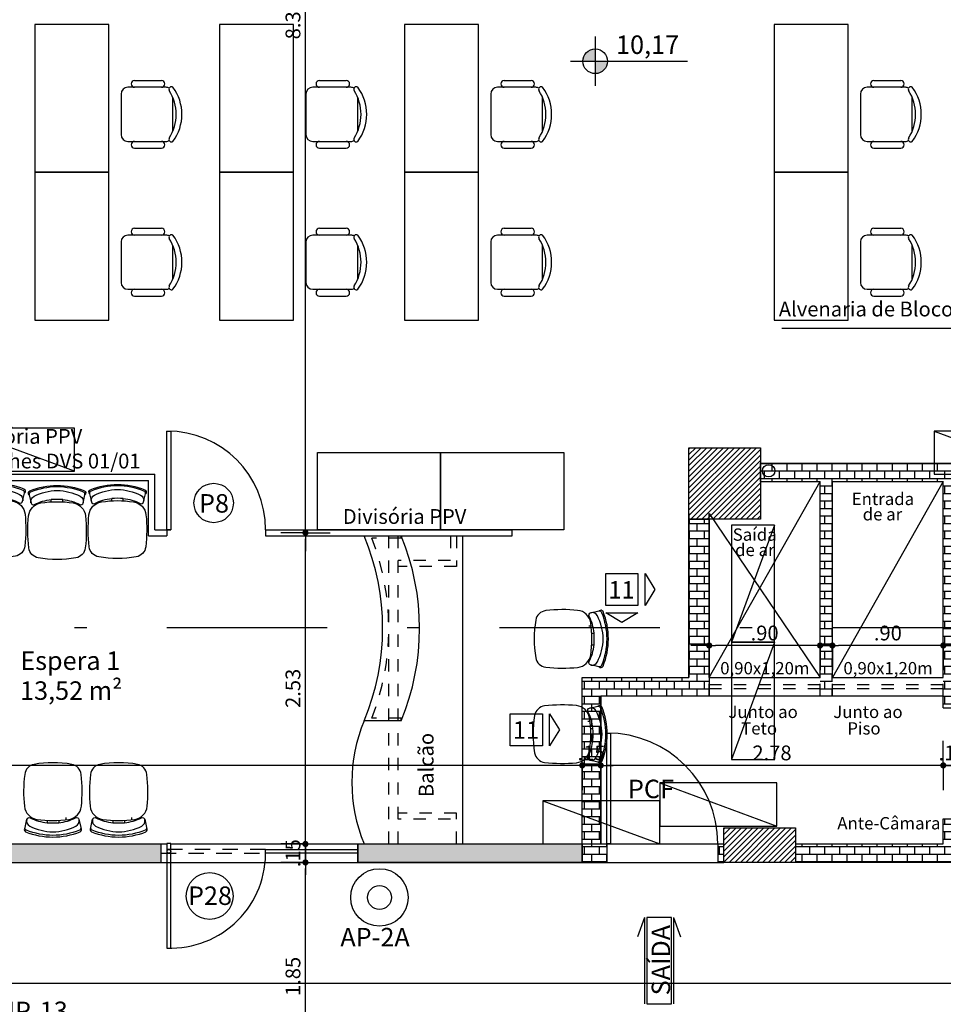
# Model space of a CAD drawing. Units: millimetres. Extents: x 348.1 to 429.8, y 112 to 157.3.
# Drawn here: x 368.8 to 376.3, y 135.8 to 143.8 of the extents above; entities that cross this region are included whole.
import ezdxf
from ezdxf.enums import TextEntityAlignment as Align

# ---------------------------------------------------------------- set-up
doc = ezdxf.new("R2010")
doc.units = ezdxf.units.MM
for name, pattern in [('DASHDOT', [1, 0.5, -0.25, 0, -0.25]), ('DASHED', [0.75, 0.5, -0.25]), ('DASHED2', [0.375, 0.25, -0.125])]:
    doc.linetypes.add(name, pattern=pattern)
for name, color, linetype in [('COTAS', 1, 'Continuous'), ('DIVISÓRIA', 5, 'Continuous'), ('Especificação', 5, 'Continuous'), ('ESQUADRIA', 5, 'Continuous'), ('FINA', 8, 'Continuous'), ('HachuraParede', 253, 'Continuous'), ('HachuraPilar', 8, 'Continuous'), ('INCENDIO', 3, 'Continuous'), ('L_CORTE', 2, 'DASHDOT'), ('LAYOUT', 6, 'Continuous'), ('Móveis Novos', 6, 'Continuous'), ('PAREDE', 2, 'Continuous'), ('PEÇA', 6, 'Continuous'), ('PILAR', 2, 'Continuous'), ('PISO', 8, 'Continuous'), ('PORTA', 5, 'Continuous'), ('PROJEÇÃO', 8, 'DASHED'), ('TEXTO', 5, 'Continuous'), ('TEXTO_ÁREAS', 6, 'Continuous'), ('TIPO_ESQ', 6, 'Continuous'), ('TXT', 6, 'Continuous'), ('VAGAS', 8, 'Continuous')]:
    doc.layers.add(name, color=color, linetype=linetype)
doc.layers.get('0').freeze()
doc.styles.add('ARIAL', font='arial.ttf')
doc.styles.add('GBM', font='arial.ttf')
doc.styles.add('ROMANS', font='arial.ttf')
doc.dimstyles.new('FK05', dxfattribs={"dimscale": 0.01, "dimtxt": 12, "dimasz": 5, "dimexe": 15, "dimexo": 75, "dimgap": 4, "dimtad": 1, "dimzin": 6, "dimdsep": 46, "dimtxsty": 'ARIAL', "dimblk1": 'DOTT2', "dimblk2": 'DOTT2', "dimsah": 1, "dimcen": 10, "dimse1": 1, "dimse2": 1, "dimclrd": 1, "dimclre": 1, "dimclrt": 5, "dimadec": 0, "dimazin": 0, "dimtfac": 1, "dimtix": 1, "dimtmove": 2, "dimatfit": 3, "dimldrblk": 'DOTT2', "dimfxl": 1, "dimtolj": 1, "dimtzin": 0, "dimarcsym": 0})
pattern_1 = [(45, (248.787727, 124.118734), (-0.02245064, 0.02245064), [])]
pattern_2 = [(0, (247.50939, 148.51686), (0, 0.06096), []), (90, (247.50939, 148.51686), (-0.06096, 0.06096), [0.06096, -0.06096])]

# ---------------------------------------------------------------- blocks, each defined once
blk = doc.blocks.new('Armario cartorio')
at = {"linetype": 'Continuous'}
blk.add_line((0, 95), (-35, 0), dxfattribs=at)
blk.add_lwpolyline([(-35, 0), (0, 0), (0, 95), (-35, 95)], close=True, dxfattribs=at)
blk = doc.blocks.new('Mesa apoio gabinete')
for p, q in [((80.97, 74.51), (102.69, 74.51)), ((106.58, 68.95), (75.49, 68.95)), ((70, 63.46), (70, 30.54)), ((112.06, 33.39), (112.06, 60.61)), ((75.49, 25.05), (106.58, 25.05)), ((80.97, 19.49), (102.69, 19.49))]:
    blk.add_line(p, q)
blk.add_lwpolyline([(0, 0), (60, 0), (60, 120), (0, 120)], close=True)
for centre, radius, start, end in [((80.97, 71.73), 2.78, 90, 270), ((102.69, 71.73), 2.78, 270, 90), ((75.49, 63.46), 5.49, 90, 180), ((106.58, 63.46), 5.49, 62.41556, 90), ((110.86, 67.34), 2.01, 53.30994, 212.02741), ((78.82, 47), 35.92, 327.57575, 32.42425), ((82.8, 47), 36.58, 323.1301, 36.8699), ((75.49, 30.54), 5.49, 180, 270), ((80.97, 22.27), 2.78, 90, 270), ((102.69, 22.27), 2.78, 270, 90), ((106.58, 30.54), 5.49, 270, 297.58444), ((110.86, 26.66), 2.01, 147.97259, 306.69006)]:
    blk.add_arc(centre, radius, start, end)
blk = doc.blocks.new('L2')
at = {"layer": 'Móveis Novos'}
for p, q in [((-4.7, 46.87), (-4.7, 48.66)), ((4.7, 46.87), (4.7, 48.66)), ((48.41, 46.87), (48.41, 48.66)), ((57.81, 46.87), (57.81, 48.66)), ((101.52, 47.17), (101.52, 48.96)), ((110.92, 47.17), (110.92, 48.96)), ((23.64, 26.68), (29.47, 26.68)), ((23.64, 26.68), (24.61, 26.68)), ((76.75, 26.98), (82.58, 26.98)), ((76.85, 24.16), (82.49, 24.16)), ((23.73, 23.86), (29.38, 23.86))]:
    blk.add_line(p, q, dxfattribs=at)
for points in [[(22.66, 52.77, 0.481357), (22.13, 56.04, 0.097119), (0, 60.3, 0.097119), (-22.13, 56.04, 0.481357), (-22.66, 52.77)], [(-4.7, 48.66, 0.100785), (-18.45, 44.66, -0.49505), (-21.16, 45.92), (-22.63, 52.6, -0.365963), (-21.5, 54.74, -0.0944), (0, 59, -0.0944), (21.5, 54.74, -0.365963), (22.63, 52.6), (21.16, 45.92, -0.49505), (18.45, 44.66, 0.100785), (4.7, 48.66, 0.100785)], [(21.22, 46.19, 0.344642), (18.72, 51.41, 0.1068), (0, 56.12, 0.1068), (-18.72, 51.41, 0.344642), (-21.22, 46.19)], [(75.77, 52.77, 0.481357), (75.24, 56.04, 0.097119), (53.11, 60.3, 0.097119), (30.98, 56.04, 0.481357), (30.45, 52.77)], [(48.41, 48.66, 0.100785), (34.66, 44.66, -0.49505), (31.95, 45.92), (30.48, 52.6, -0.365963), (31.62, 54.74, -0.0944), (53.11, 59, -0.0944), (74.61, 54.74, -0.365963), (75.74, 52.6), (74.28, 45.92, -0.49505), (71.56, 44.66, 0.100785), (57.81, 48.66, 0.100785)], [(74.33, 46.19, 0.344642), (71.83, 51.41, 0.1068), (53.11, 56.12, 0.1068), (34.4, 51.41, 0.344642), (31.89, 46.19)], [(128.88, 53.06, 0.481357), (128.35, 56.34, 0.097119), (106.22, 60.6, 0.097119), (84.1, 56.34, 0.481357), (83.56, 53.06)], [(101.52, 48.96, 0.100785), (87.77, 44.96, -0.49505), (85.06, 46.22), (83.59, 52.89, -0.365963), (84.73, 55.04, -0.0944), (106.22, 59.3, -0.0944), (127.72, 55.04, -0.365963), (128.85, 52.89), (127.39, 46.22, -0.49505), (124.67, 44.96, 0.100785), (110.92, 48.96, 0.100785)], [(127.45, 46.49, 0.344642), (124.94, 51.71, 0.1068), (106.22, 56.42, 0.1068), (87.51, 51.71, 0.344642), (85, 46.49)]]:
    blk.add_lwpolyline(points, format="xyb", dxfattribs=at)
for points in [[(-13.1, 45.98, 0.340817), (-23.13, 35.39, 0.05523), (-22.9, 9.52, 0.328643), (-15.26, 1.39, 0.09095), (15.26, 1.39, 0.328643), (22.9, 9.52, 0.05523), (23.13, 35.39, 0.340817), (13.1, 45.98, 0.077917)], [(40.01, 45.98, 0.340817), (29.98, 35.39, 0.05523), (30.21, 9.52, 0.328643), (37.85, 1.39, 0.09095), (68.37, 1.39, 0.328643), (76.01, 9.52, 0.05523), (76.24, 35.39, 0.340817), (66.22, 45.98, 0.077917)], [(93.12, 46.28, 0.340817), (83.09, 35.69, 0.05523), (83.32, 9.81, 0.328643), (90.96, 1.69, 0.09095), (121.49, 1.69, 0.328643), (129.12, 9.81, 0.05523), (129.35, 35.69, 0.340817), (119.33, 46.28, 0.077917)]]:
    blk.add_lwpolyline(points, format="xyb", close=True, dxfattribs=at)
for centre in [(0, -2.58), (53.11, -2.58), (106.22, -2.28)]:
    blk.add_arc(centre, 51.46, 84.75947, 95.24053, dxfattribs=at)
blk = doc.blocks.new('n piso')
h = blk.add_hatch(color=253)
h.paths.add_polyline_path([(0, 0), (0, 0.1, 0.414214), (-0.1, 0)])
h.paths.add_polyline_path([(0, 0), (0, -0.1, 0.414214), (0.1, 0)])
at = {"layer": 'TEXTO_ÁREAS'}
for p, q in [((0, 0.2), (0, -0.2)), ((-0.2, 0), (0.75, 0))]:
    blk.add_line(p, q, dxfattribs=at)
blk.add_circle((0, 0), 0.1, dxfattribs=at)
blk = doc.blocks.new('DOTT2')
at = {"color": 0, "linetype": 'Continuous'}
for p, q in [((0, 0.25), (0, 4)), ((0.25, 0), (3, 0)), ((0, -0.25), (0, -4))]:
    blk.add_line(p, q, dxfattribs=at)
at = {"color": 0, "linetype": 'ByBlock'}
blk.add_line((-0.5, 0), (-1, 0), dxfattribs=at)
at = {"color": 0, "linetype": 'ByBlock', "const_width": 0.5}
blk.add_lwpolyline([(-0.25, 0, 1), (0.25, 0, 1)], format="xyb", close=True, dxfattribs=at)
blk = doc.blocks.new('*D57')
at = {"layer": 'COTAS', "color": 10, "lineweight": -2}
blk.add_line((371.1285, 135.1274), (371.1285, 136.8774), dxfattribs=at)
at = {"layer": 'Defpoints', "color": 0}
for p in [(371.1285, 136.9274), (371.1285, 136.9274), (371.1285, 135.0774)]:
    blk.add_point(p, dxfattribs=at)
at = {"layer": 'COTAS', "color": 10, "lineweight": -2, "xscale": 0.05, "yscale": 0.05, "zscale": 0.05}
for p, rotation in [((371.1285, 136.9274), 90), ((371.1285, 135.0774), 270)]:
    blk.add_blockref('DOTT2', p, dxfattribs=dict(at, rotation=rotation))
at = {"layer": 'COTAS', "color": 5, "insert": (371.0272, 136.0024), "char_height": 0.12, "attachment_point": 5, "rotation": 90, "style": 'ARIAL'}
blk.add_mtext('\\A1;1.85', dxfattribs=at)
blk = doc.blocks.new('*D58')
at = {"layer": 'COTAS', "color": 10, "lineweight": -2}
for p, q in [((371.1285, 137.1274), (371.1285, 137.1774)), ((371.1285, 136.9274), (371.1285, 137.0774)), ((371.1285, 136.8774), (371.1285, 136.8274))]:
    blk.add_line(p, q, dxfattribs=at)
at = {"layer": 'Defpoints', "color": 0}
for p in [(371.1285, 137.0774), (371.1285, 137.0774), (371.1285, 136.9274)]:
    blk.add_point(p, dxfattribs=at)
at = {"layer": 'COTAS', "color": 10, "lineweight": -2, "xscale": 0.05, "yscale": 0.05, "zscale": 0.05}
for p, rotation in [((371.1285, 137.0774), 270), ((371.1285, 136.9274), 90)]:
    blk.add_blockref('DOTT2', p, dxfattribs=dict(at, rotation=rotation))
at = {"layer": 'COTAS', "color": 5, "insert": (371.0272, 137.0024), "char_height": 0.12, "attachment_point": 5, "rotation": 90, "style": 'ARIAL'}
blk.add_mtext('\\A1;.15', dxfattribs=at)
blk = doc.blocks.new('*D59')
at = {"layer": 'COTAS', "color": 10, "lineweight": -2}
blk.add_line((371.1285, 137.1274), (371.1285, 139.5524), dxfattribs=at)
at = {"layer": 'Defpoints', "color": 0}
for p in [(371.1285, 139.6024), (371.1285, 139.6024), (371.1285, 137.0774)]:
    blk.add_point(p, dxfattribs=at)
at = {"layer": 'COTAS', "color": 10, "lineweight": -2, "xscale": 0.05, "yscale": 0.05, "zscale": 0.05}
for p, rotation in [((371.1285, 139.6024), 90), ((371.1285, 137.0774), 270)]:
    blk.add_blockref('DOTT2', p, dxfattribs=dict(at, rotation=rotation))
at = {"layer": 'COTAS', "color": 5, "insert": (371.0272, 138.3399), "char_height": 0.12, "attachment_point": 5, "rotation": 90, "style": 'ARIAL'}
blk.add_mtext('\\A1;2.53', dxfattribs=at)
blk = doc.blocks.new('*D60')
at = {"layer": 'COTAS', "color": 10, "lineweight": -2}
blk.add_line((371.1285, 139.6524), (371.1285, 147.8774), dxfattribs=at)
at = {"layer": 'Defpoints', "color": 0}
for p in [(371.1285, 147.9274), (371.1285, 147.9274), (371.1285, 139.6024)]:
    blk.add_point(p, dxfattribs=at)
at = {"layer": 'COTAS', "color": 10, "lineweight": -2, "xscale": 0.05, "yscale": 0.05, "zscale": 0.05}
for p, rotation in [((371.1285, 147.9274), 90), ((371.1285, 139.6024), 270)]:
    blk.add_blockref('DOTT2', p, dxfattribs=dict(at, rotation=rotation))
at = {"layer": 'COTAS', "color": 5, "insert": (371.0272, 143.7649), "char_height": 0.12, "attachment_point": 5, "rotation": 90, "style": 'ARIAL'}
blk.add_mtext('\\A1;8.32', dxfattribs=at)
blk = doc.blocks.new('*D365')
at = {"layer": 'COTAS', "color": 10, "lineweight": -2}
blk.add_line((360.5049, 135.9491), (418.4049, 135.9491), dxfattribs=at)
at = {"layer": 'Defpoints', "color": 0}
for p in [(418.4549, 136.0517), (360.4549, 135.9674), (418.4549, 135.9491)]:
    blk.add_point(p, dxfattribs=at)
at = {"layer": 'COTAS', "color": 10, "lineweight": -2, "xscale": 0.05, "yscale": 0.05, "zscale": 0.05, "rotation": 180}
blk.add_blockref('DOTT2', (360.4549, 135.9491), dxfattribs=at)
at = {"layer": 'COTAS', "color": 10, "lineweight": -2, "xscale": 0.05, "yscale": 0.05, "zscale": 0.05}
blk.add_blockref('DOTT2', (418.4549, 135.9491), dxfattribs=at)
at = {"layer": 'COTAS', "color": 5, "insert": (389.4549, 136.0504), "char_height": 0.12, "attachment_point": 5, "style": 'ARIAL'}
blk.add_mtext('\\A1;58.00', dxfattribs=at)
blk = doc.blocks.new('*D466')
at = {"layer": 'COTAS', "color": 10, "lineweight": -2}
blk.add_line((376.2549, 138.6876), (375.4549, 138.6876), dxfattribs=at)
at = {"layer": 'Defpoints', "color": 0}
for p in [(375.4049, 138.6876), (375.4049, 138.4274), (376.3049, 138.4274)]:
    blk.add_point(p, dxfattribs=at)
at = {"layer": 'COTAS', "color": 10, "lineweight": -2, "xscale": 0.05, "yscale": 0.05, "zscale": 0.05, "rotation": 180}
blk.add_blockref('DOTT2', (375.4049, 138.6876), dxfattribs=at)
at = {"layer": 'COTAS', "color": 10, "lineweight": -2, "xscale": 0.05, "yscale": 0.05, "zscale": 0.05}
blk.add_blockref('DOTT2', (376.3049, 138.6876), dxfattribs=at)
at = {"layer": 'COTAS', "color": 5, "insert": (375.8549, 138.7888), "char_height": 0.12, "attachment_point": 5, "style": 'ARIAL'}
blk.add_mtext('\\A1;.90', dxfattribs=at)
blk = doc.blocks.new('*D467')
at = {"layer": 'COTAS', "color": 10, "lineweight": -2}
blk.add_line((375.2549, 138.6876), (374.4549, 138.6876), dxfattribs=at)
at = {"layer": 'Defpoints', "color": 0}
for p in [(374.4049, 138.6876), (374.4049, 138.4274), (375.3049, 138.4274)]:
    blk.add_point(p, dxfattribs=at)
at = {"layer": 'COTAS', "color": 10, "lineweight": -2, "xscale": 0.05, "yscale": 0.05, "zscale": 0.05, "rotation": 180}
blk.add_blockref('DOTT2', (374.4049, 138.6876), dxfattribs=at)
at = {"layer": 'COTAS', "color": 10, "lineweight": -2, "xscale": 0.05, "yscale": 0.05, "zscale": 0.05}
blk.add_blockref('DOTT2', (375.3049, 138.6876), dxfattribs=at)
at = {"layer": 'COTAS', "color": 5, "insert": (374.8549, 138.7888), "char_height": 0.12, "attachment_point": 5, "style": 'ARIAL'}
blk.add_mtext('\\A1;.90', dxfattribs=at)
blk = doc.blocks.new('*D468')
at = {"layer": 'COTAS', "color": 10, "lineweight": -2}
blk.add_line((376.5049, 138.6876), (376.9549, 138.6876), dxfattribs=at)
at = {"layer": 'Defpoints', "color": 0}
for p in [(377.0049, 138.6876), (376.4549, 138.4274), (377.0049, 138.4274)]:
    blk.add_point(p, dxfattribs=at)
at = {"layer": 'COTAS', "color": 10, "lineweight": -2, "xscale": 0.05, "yscale": 0.05, "zscale": 0.05, "rotation": 180}
blk.add_blockref('DOTT2', (376.4549, 138.6876), dxfattribs=at)
at = {"layer": 'COTAS', "color": 10, "lineweight": -2, "xscale": 0.05, "yscale": 0.05, "zscale": 0.05}
blk.add_blockref('DOTT2', (377.0049, 138.6876), dxfattribs=at)
at = {"layer": 'COTAS', "color": 5, "insert": (376.7299, 138.7886), "char_height": 0.12, "attachment_point": 5, "style": 'ARIAL'}
blk.add_mtext('\\A1;.55', dxfattribs=at)
blk = doc.blocks.new('*D469')
at = {"layer": 'COTAS', "color": 10, "lineweight": -2}
blk.add_line((376.2545, 137.7148), (373.5749, 137.7148), dxfattribs=at)
at = {"layer": 'Defpoints', "color": 0}
for p in [(373.5249, 138.2774), (376.3045, 138.2774), (373.5249, 137.7148)]:
    blk.add_point(p, dxfattribs=at)
at = {"layer": 'COTAS', "color": 10, "lineweight": -2, "xscale": 0.05, "yscale": 0.05, "zscale": 0.05, "rotation": 180}
blk.add_blockref('DOTT2', (373.5249, 137.7148), dxfattribs=at)
at = {"layer": 'COTAS', "color": 10, "lineweight": -2, "xscale": 0.05, "yscale": 0.05, "zscale": 0.05}
blk.add_blockref('DOTT2', (376.3045, 137.7148), dxfattribs=at)
at = {"layer": 'COTAS', "color": 5, "insert": (374.9147, 137.816), "char_height": 0.12, "attachment_point": 5, "style": 'ARIAL'}
blk.add_mtext('\\A1;2.78', dxfattribs=at)
blk = doc.blocks.new('*D470')
at = {"layer": 'COTAS', "color": 10, "lineweight": -2}
for p, q in [((373.3249, 137.7148), (373.2749, 137.7148)), ((373.5249, 137.7148), (373.3749, 137.7148)), ((373.5749, 137.7148), (373.6249, 137.7148))]:
    blk.add_line(p, q, dxfattribs=at)
at = {"layer": 'Defpoints', "color": 0}
for p in [(373.3749, 138.2774), (373.5249, 138.2774), (373.3749, 137.7148)]:
    blk.add_point(p, dxfattribs=at)
at = {"layer": 'COTAS', "color": 10, "lineweight": -2, "xscale": 0.05, "yscale": 0.05, "zscale": 0.05}
blk.add_blockref('DOTT2', (373.3749, 137.7148), dxfattribs=at)
at = {"layer": 'COTAS', "color": 10, "lineweight": -2, "xscale": 0.05, "yscale": 0.05, "zscale": 0.05, "rotation": 180}
blk.add_blockref('DOTT2', (373.5249, 137.7148), dxfattribs=at)
at = {"layer": 'COTAS', "color": 5, "insert": (373.4499, 137.816), "char_height": 0.12, "attachment_point": 5, "style": 'ARIAL'}
blk.add_mtext('\\A1;.15', dxfattribs=at)
blk = doc.blocks.new('*D471')
at = {"layer": 'COTAS', "color": 10, "lineweight": -2}
blk.add_line((373.3249, 137.7148), (362.2549, 137.7148), dxfattribs=at)
at = {"layer": 'Defpoints', "color": 0}
for p in [(362.2049, 138.2324), (373.3749, 138.2774), (362.2049, 137.7148)]:
    blk.add_point(p, dxfattribs=at)
at = {"layer": 'COTAS', "color": 10, "lineweight": -2, "xscale": 0.05, "yscale": 0.05, "zscale": 0.05, "rotation": 180}
blk.add_blockref('DOTT2', (362.2049, 137.7148), dxfattribs=at)
at = {"layer": 'COTAS', "color": 10, "lineweight": -2, "xscale": 0.05, "yscale": 0.05, "zscale": 0.05}
blk.add_blockref('DOTT2', (373.3749, 137.7148), dxfattribs=at)
at = {"layer": 'COTAS', "color": 5, "insert": (367.7899, 137.815), "char_height": 0.12, "attachment_point": 5, "style": 'ARIAL'}
blk.add_mtext('\\A1;11.17', dxfattribs=at)
blk = doc.blocks.new('*D481')
at = {"layer": 'COTAS', "color": 10, "lineweight": -2}
for p, q in [((376.2545, 137.7148), (376.2045, 137.7148)), ((376.3045, 137.7148), (376.4549, 137.7148)), ((376.5049, 137.7148), (376.5549, 137.7148))]:
    blk.add_line(p, q, dxfattribs=at)
at = {"layer": 'Defpoints', "color": 0}
for p in [(376.3045, 138.2774), (376.4549, 138.2774), (376.4549, 137.7148)]:
    blk.add_point(p, dxfattribs=at)
at = {"layer": 'COTAS', "color": 10, "lineweight": -2, "xscale": 0.05, "yscale": 0.05, "zscale": 0.05}
blk.add_blockref('DOTT2', (376.3045, 137.7148), dxfattribs=at)
at = {"layer": 'COTAS', "color": 10, "lineweight": -2, "xscale": 0.05, "yscale": 0.05, "zscale": 0.05, "rotation": 180}
blk.add_blockref('DOTT2', (376.4549, 137.7148), dxfattribs=at)
at = {"layer": 'COTAS', "color": 5, "insert": (376.3797, 137.816), "char_height": 0.12, "attachment_point": 5, "style": 'ARIAL'}
blk.add_mtext('\\A1;.15', dxfattribs=at)
blk = doc.blocks.new('balcão cart.')
at = {"layer": 'PEÇA'}
for p, q in [((337.2653, 155.4946), (337.2653, 157.9946)), ((336.7653, 156.4946), (336.4653, 156.4946))]:
    blk.add_line(p, q, dxfattribs=at)
for centre, radius, start, end in [((334.6653, 157.2446), 1.95, 337.38014, 22.61986), ((334.9653, 157.2446), 1.95, 337.38014, 22.61986), ((337.6653, 155.9946), 1.3, 157.38014, 202.61986)]:
    blk.add_arc(centre, radius, start, end, dxfattribs=at)
at = {"layer": 'PROJEÇÃO', "ltscale": 0.1}
for p, q in [((336.7653, 157.9746), (336.5273, 157.9746)), ((336.6653, 155.4946), (336.6653, 157.9946)), ((336.7403, 155.4946), (336.7403, 157.9946)), ((336.7653, 157.9746), (336.7653, 157.9946)), ((337.1653, 157.9946), (337.1653, 157.7946)), ((337.2153, 157.9946), (337.2153, 157.7446)), ((337.1653, 157.7946), (336.7403, 157.7946)), ((337.2153, 157.7446), (336.7403, 157.7446)), ((336.7653, 156.5146), (336.5273, 156.5146)), ((336.7653, 156.4946), (336.7653, 156.5146)), ((337.2153, 155.7446), (336.7403, 155.7446)), ((337.2153, 155.4946), (337.2153, 155.7446)), ((337.1653, 155.6946), (336.7403, 155.6946))]:
    blk.add_line(p, q, dxfattribs=at)
blk.add_arc((334.6653, 157.2446), 2, 338.59242, 21.40758, dxfattribs=at)

msp = doc.modelspace()

# ---------------------------------------------------------------- hatches: boundary and pattern name
at = {"layer": 'HachuraParede'}
h = msp.add_hatch(dxfattribs=at)
h.set_pattern_fill('AR-B816', color=256, scale=0.0003, style=0)
h.set_pattern_definition(pattern_2)
h.paths.add_polyline_path([(377.0049, 140.1653), (374.8203, 140.1674), (374.8203, 140.0174), (375.3049, 140.0174), (375.3045, 138.2774), (375.4045, 138.2774), (375.4049, 140.0174), (376.3049, 140.0174), (376.3049, 138.4274), (376.4549, 138.4274), (376.4549, 140.0174), (377.0049, 140.0174)])
h = msp.add_hatch(dxfattribs=at)
h.set_pattern_fill('AR-B816', color=256, scale=0.0003, style=0)
h.set_pattern_definition(pattern_2)
h.paths.add_polyline_path([(378.69, 140.1674), (377.0049, 140.1674), (377.0049, 140.0174), (377.0049, 138.8342), (377.1549, 138.8342), (377.1549, 140.0174), (378.69, 140.0176)])
h.paths.add_polyline_path([(382.1849, 140.1674), (378.69, 140.1674), (378.69, 140.0176), (381.6549, 140.0181), (381.6549, 140.0774), (382.1849, 140.0774)])
h.paths.add_polyline_path([(377.1549, 138.8342), (377.0049, 138.8342), (377.0049, 138.4274), (376.3049, 138.4274), (376.3049, 138.1824), (376.4549, 138.1824), (376.4549, 138.2774), (377.1549, 138.2774)])
h = msp.add_hatch(dxfattribs=at)
h.set_pattern_fill('AR-B816', color=256, scale=0.0003, style=0)
h.set_pattern_definition(pattern_2)
h.paths.add_polyline_path([(374.4047, 138.8342), (374.4049, 139.7124), (374.2403, 139.7124), (374.2401, 138.8342)])
h.paths.add_polyline_path([(374.4047, 138.8342), (374.2401, 138.8342), (374.2399, 138.4274), (373.3749, 138.4274), (373.3749, 136.9274), (373.5749, 136.9274), (373.5749, 137.0774), (373.5249, 137.0774), (373.5249, 138.2774), (374.4045, 138.2774), (374.4045, 138.4274), (374.4046, 138.4274)])
h = msp.add_hatch(color=256, dxfattribs=at)
h.paths.add_polyline_path([(369.9549, 136.9274), (369.9549, 137.0774), (362.2049, 137.0774), (362.2049, 138.8342), (362.0549, 138.8342), (362.0549, 137.0774), (361.9549, 137.0774), (361.9549, 136.9274)])
h.paths.add_polyline_path([(364.5251, 136.8669), (364.5251, 137.138), (364.7077, 137.138), (364.7077, 136.8669)], flags=9)
h.paths.add_polyline_path([(367.7868, 136.8669), (367.7868, 137.138), (367.9693, 137.138), (367.9693, 136.8669)], flags=9)
h.paths.add_polyline_path([(361.9944, 137.9073), (362.2655, 137.9073), (362.2655, 137.7248), (361.9944, 137.7248)], flags=25)
h = msp.add_hatch(dxfattribs=at)
h.set_pattern_fill('AR-B816', color=256, scale=0.0003, style=0)
h.set_pattern_definition(pattern_2)
h.paths.add_polyline_path([(378.3549, 138.8174), (378.3549, 138.2774), (378.69, 138.2774), (378.69, 138.4274), (378.5049, 138.4274), (378.5049, 138.6674), (378.69, 138.6674), (378.69, 138.8174)])
h.paths.add_polyline_path([(378.69, 138.8174), (378.69, 138.6674), (380.6049, 138.6674), (380.6049, 138.4274), (378.69, 138.4274), (378.69, 138.2774), (380.7549, 138.2774), (380.7549, 138.8174)])
h.paths.add_polyline_path([(376.5749, 136.9274), (376.5749, 137.2074), (376.4549, 137.2074), (376.4549, 137.2824), (376.3049, 137.2824), (376.3049, 137.0774), (375.1049, 137.0774), (375.1049, 136.9274)])
h.paths.add_polyline_path([(374.4749, 136.9274), (374.5249, 136.9274), (374.5249, 137.0774), (374.4749, 137.0774)])
msp.add_hatch(color=256, dxfattribs=at).paths.add_polyline_path([(373.3749, 137.0774), (371.5549, 137.0774), (371.5549, 136.9274), (373.3749, 136.9274)])
at = {"layer": 'HachuraPilar'}
h = msp.add_hatch(dxfattribs=at)
h.set_pattern_fill('LINE', color=8, scale=0.01, angle=45, style=0)
h.set_pattern_definition(pattern_1)
h.paths.add_polyline_path([(374.8203, 140.2924), (374.2403, 140.2924), (374.2403, 139.7124), (374.8203, 139.7124)])
h = msp.add_hatch(dxfattribs=at)
h.set_pattern_fill('LINE', color=8, scale=0.01, angle=45, style=0)
h.set_pattern_definition(pattern_1)
h.paths.add_polyline_path([(375.1049, 137.2074), (374.5249, 137.2074), (374.5249, 136.9274), (375.1049, 136.9274)])

# ---------------------------------------------------------------- linework, layer by layer
at = {"layer": 'DIVISÓRIA'}
for p, q in [((367.3203, 140.0774), (369.9049, 140.0774)), ((369.9049, 139.6274), (369.9049, 140.0774)), ((367.3203, 140.0274), (369.8549, 140.0274)), ((369.8549, 139.5774), (369.8549, 140.0274)), ((369.8549, 139.5774), (370.0049, 139.5774)), ((369.9049, 139.6274), (370.0349, 139.6274)), ((370.0049, 139.6274), (370.0049, 139.5774)), ((370.8049, 139.6274), (370.8049, 139.5774)), ((370.8049, 139.6274), (372.8049, 139.6274)), ((370.8049, 139.5774), (372.8049, 139.5774)), ((372.8049, 139.5774), (372.8049, 139.6274))]:
    msp.add_line(p, q, dxfattribs=at)
msp.add_lwpolyline([(370.0349, 140.4274), (370.0349, 139.6274), (370.0049, 139.6274), (370.0049, 140.4274)], close=True, dxfattribs=at)
msp.add_arc((370.0049, 139.6274), 0.8, 360, 90, dxfattribs=at)
at = {"layer": 'Especificação', "linetype": 'Continuous'}
for points in [[(373.5659, 139.2716), (373.8259, 139.2716), (373.8259, 139.0116), (373.5659, 139.0116)], [(372.791, 138.1345), (373.051, 138.1345), (373.051, 137.8745), (372.791, 137.8745)]]:
    msp.add_lwpolyline(points, close=True, dxfattribs=at)
for points in [[(373.8846, 139.0116), (373.8846, 139.2716), (373.9645, 139.1416), (373.8846, 139.0116)], [(373.5659, 138.9529), (373.8259, 138.9529), (373.6959, 138.873), (373.5659, 138.9529)], [(373.1097, 137.8745), (373.1097, 138.1345), (373.1896, 138.0045), (373.1097, 137.8745)]]:
    msp.add_lwpolyline(points, dxfattribs=at)
at = {"layer": 'ESQUADRIA', "color": 8, "linetype": 'DASHED2', "ltscale": 0.3}
for p, q in [((374.4045, 138.2774), (374.4045, 138.4274)), ((375.3045, 138.2774), (375.3045, 138.4274)), ((375.4045, 138.2774), (375.4045, 138.4274)), ((376.3045, 138.2774), (376.3045, 138.4274)), ((375.3045, 138.3674), (374.4045, 138.3674)), ((375.3045, 138.3374), (374.4045, 138.3374)), ((376.3045, 138.3674), (375.4045, 138.3674)), ((376.3045, 138.3374), (375.4045, 138.3374))]:
    msp.add_line(p, q, dxfattribs=at)
at = {"layer": 'FINA'}
for p, q in [((374.4049, 138.4274), (375.3049, 140.0174)), ((374.4049, 139.7574), (375.3049, 138.4274))]:
    msp.add_line(p, q, dxfattribs=at)
at = {"layer": 'FINA', "linetype": 'Continuous'}
msp.add_line((376.3049, 140.0174), (375.4049, 138.4274), dxfattribs=at)
at = {"layer": 'FINA'}
msp.add_circle((374.8876, 140.1049), 0.05, dxfattribs=at)
at = {"layer": 'HachuraParede'}
msp.add_lwpolyline([(374.8203, 140.0174), (374.8203, 140.1674)], dxfattribs=at)
at = {"layer": 'INCENDIO', "linetype": 'Continuous'}
for p, q in [((373.8801, 136.4805), (373.8231, 136.3232)), ((373.8801, 136.4805), (373.8801, 135.7803)), ((374.1155, 136.4805), (374.1155, 135.7803)), ((374.1155, 136.4805), (374.1725, 136.3232))]:
    msp.add_line(p, q, dxfattribs=at)
msp.add_lwpolyline([(374.0978, 135.781), (374.0978, 136.481), (373.8978, 136.481), (373.8978, 135.781)], close=True, dxfattribs=at)
for radius in [0.2335, 0.097]:
    msp.add_circle((371.7292, 136.6432), radius, dxfattribs=at)
at = {"layer": 'L_CORTE', "ltscale": 2.6}
msp.add_line((351.1043, 138.8342), (428.0285, 138.8342), dxfattribs=at)
at = {"layer": 'LAYOUT'}
for p, q in [((369.0659, 139.8533), (369.0659, 139.8712)), ((369.1599, 139.8533), (369.1599, 139.8712)), ((369.5561, 139.8617), (369.5561, 139.8797)), ((369.6501, 139.8617), (369.6501, 139.8797)), ((373.4282, 138.846), (373.4461, 138.846)), ((373.4523, 138.7884), (373.4702, 138.7884)), ((373.4523, 138.6944), (373.4702, 138.6944)), ((373.419, 138.0729), (373.4369, 138.0729)), ((373.4431, 138.0152), (373.461, 138.0152)), ((373.4431, 137.9212), (373.461, 137.9212)), ((369.0319, 137.2679), (369.0319, 137.25)), ((369.1259, 137.2679), (369.1259, 137.25)), ((369.1835, 137.2921), (369.1835, 137.2741)), ((369.5658, 137.2679), (369.5658, 137.25)), ((369.6598, 137.2679), (369.6598, 137.25)), ((369.7175, 137.2921), (369.7175, 137.2741))]:
    msp.add_line(p, q, dxfattribs=at)
for points in [[(371.225, 139.6274), (371.225, 140.2524), (372.225, 140.2524), (372.225, 139.6274)], [(372.225, 139.6274), (372.225, 140.2524), (373.225, 140.2524), (373.225, 139.6274)]]:
    msp.add_lwpolyline(points, close=True, dxfattribs=at)
for points in [[(368.8867, 139.9106, -0.481357), (368.892, 139.9433, -0.097119), (369.1132, 139.9859, -0.097119), (369.3345, 139.9433, -0.481357), (369.3398, 139.9106)], [(369.1599, 139.8712, -0.100785), (369.2975, 139.8312, 0.49505), (369.3246, 139.8438), (369.3392, 139.9106, 0.365963), (369.3279, 139.932, 0.0944), (369.1129, 139.9746, 0.0944), (368.898, 139.932, 0.365963), (368.8867, 139.9106), (368.9013, 139.8438, 0.49505), (368.9284, 139.8312, -0.100785), (369.0659, 139.8712, -0.100785)], [(369.3768, 139.919, -0.481357), (369.3821, 139.9518, -0.097119), (369.6034, 139.9943, -0.097119), (369.8247, 139.9518, -0.481357), (369.83, 139.919)], [(369.6501, 139.8797, -0.100785), (369.7876, 139.8397, 0.49505), (369.8148, 139.8523), (369.8294, 139.919, 0.365963), (369.8181, 139.9405, 0.0944), (369.6031, 139.983, 0.0944), (369.3882, 139.9405, 0.365963), (369.3768, 139.919), (369.3915, 139.8523, 0.49505), (369.4186, 139.8397, -0.100785), (369.5561, 139.8797, -0.100785)], [(368.9007, 139.8465, -0.344642), (368.9258, 139.8988, -0.1068), (369.1129, 139.9459, -0.1068), (369.3001, 139.8988, -0.344642), (369.3252, 139.8465)], [(369.3909, 139.855, -0.344642), (369.416, 139.9072, -0.1068), (369.6031, 139.9543, -0.1068), (369.7903, 139.9072, -0.344642), (369.8154, 139.855)], [(373.4702, 138.7884, 0.100785), (373.4302, 138.9259, -0.49505), (373.4428, 138.953), (373.5095, 138.9677, -0.365963), (373.531, 138.9563, -0.0944), (373.5735, 138.7414, -0.0944), (373.531, 138.5264, -0.365963), (373.5095, 138.5151), (373.4428, 138.5297, -0.49505), (373.4302, 138.5568, 0.100785), (373.4702, 138.6944, 0.100785)], [(373.4455, 138.5291, 0.344642), (373.4977, 138.5542, 0.1068), (373.5448, 138.7414, 0.1068), (373.4977, 138.9285, 0.344642), (373.4455, 138.9536)], [(373.5112, 138.5148, 0.481357), (373.544, 138.5201, 0.097119), (373.5866, 138.7414, 0.097119), (373.544, 138.9626, 0.481357), (373.5112, 138.9679)], [(373.461, 138.0152, 0.100785), (373.421, 138.1528, -0.49505), (373.4336, 138.1799), (373.5003, 138.1945, -0.365963), (373.5218, 138.1832, -0.0944), (373.5643, 137.9682, -0.0944), (373.5218, 137.7533, -0.365963), (373.5003, 137.7419), (373.4336, 137.7566, -0.49505), (373.421, 137.7837, 0.100785), (373.461, 137.9212, 0.100785)], [(373.4363, 137.756, 0.344642), (373.4885, 137.7811, 0.1068), (373.5356, 137.9682, 0.1068), (373.4885, 138.1554, 0.344642), (373.4363, 138.1805)], [(373.502, 137.7417, 0.481357), (373.5348, 137.747, 0.097119), (373.5774, 137.9682, 0.097119), (373.5348, 138.1895, 0.481357), (373.502, 138.1948)], [(369.1259, 137.25, 0.100785), (369.2634, 137.29, -0.49505), (369.2905, 137.2774), (369.3052, 137.2107, -0.365963), (369.2938, 137.1892, -0.0944), (369.0789, 137.1467, -0.0944), (368.8639, 137.1892, -0.365963), (368.8526, 137.2107), (368.8672, 137.2774, -0.49505), (368.8943, 137.29, 0.100785), (369.0319, 137.25, 0.100785)], [(368.8666, 137.2747, 0.344642), (368.8917, 137.2225, 0.1068), (369.0789, 137.1754, 0.1068), (369.266, 137.2225, 0.344642), (369.2911, 137.2747)], [(369.6598, 137.25, 0.100785), (369.7974, 137.29, -0.49505), (369.8245, 137.2774), (369.8391, 137.2107, -0.365963), (369.8278, 137.1892, -0.0944), (369.6128, 137.1467, -0.0944), (369.3979, 137.1892, -0.365963), (369.3866, 137.2107), (369.4012, 137.2774, -0.49505), (369.4283, 137.29, 0.100785), (369.5658, 137.25, 0.100785)], [(369.4006, 137.2747, 0.344642), (369.4257, 137.2225, 0.1068), (369.6128, 137.1754, 0.1068), (369.8, 137.2225, 0.344642), (369.8251, 137.2747)], [(368.8523, 137.209, 0.481357), (368.8576, 137.1762, 0.097119), (369.0789, 137.1337, 0.097119), (369.3001, 137.1762, 0.481357), (369.3055, 137.209)], [(369.3863, 137.209, 0.481357), (369.3916, 137.1762, 0.097119), (369.6128, 137.1337, 0.097119), (369.8341, 137.1762, 0.481357), (369.8394, 137.209)]]:
    msp.add_lwpolyline(points, format="xyb", dxfattribs=at)
for points in [[(369.244, 139.8444, -0.340817), (369.3443, 139.7386, -0.05523), (369.3419, 139.4798, -0.328643), (369.2656, 139.3985, -0.09095), (368.9603, 139.3985, -0.328643), (368.8839, 139.4798, -0.05523), (368.8816, 139.7386, -0.340817), (368.9819, 139.8444, -0.077917)], [(369.7342, 139.8528, -0.340817), (369.8344, 139.747, -0.05523), (369.8321, 139.4882, -0.328643), (369.7557, 139.4069, -0.09095), (369.4505, 139.4069, -0.328643), (369.3741, 139.4882, -0.05523), (369.3718, 139.747, -0.340817), (369.4721, 139.8528, -0.077917)], [(373.4434, 138.8724, 0.340817), (373.3375, 138.9727, 0.05523), (373.0787, 138.9704, 0.328643), (372.9975, 138.894, 0.09095), (372.9975, 138.5887, 0.328643), (373.0787, 138.5124, 0.05523), (373.3375, 138.5101, 0.340817), (373.4434, 138.6103, 0.077917)], [(373.4342, 138.0993, 0.340817), (373.3283, 138.1996, 0.05523), (373.0695, 138.1972, 0.328643), (372.9883, 138.1209, 0.09095), (372.9883, 137.8156, 0.328643), (373.0695, 137.7392, 0.05523), (373.3283, 137.7369, 0.340817), (373.4342, 137.8372, 0.077917)], [(369.2099, 137.2768, 0.340817), (369.3102, 137.3827, 0.05523), (369.3079, 137.6415, 0.328643), (369.2315, 137.7228, 0.09095), (368.9262, 137.7228, 0.328643), (368.8499, 137.6415, 0.05523), (368.8476, 137.3827, 0.340817), (368.9478, 137.2768, 0.077917)], [(369.7439, 137.2768, 0.340817), (369.8442, 137.3827, 0.05523), (369.8418, 137.6415, 0.328643), (369.7655, 137.7228, 0.09095), (369.4602, 137.7228, 0.328643), (369.3839, 137.6415, 0.05523), (369.3815, 137.3827, 0.340817), (369.4818, 137.2768, 0.077917)]]:
    msp.add_lwpolyline(points, format="xyb", close=True, dxfattribs=at)
for centre, start, end in [((369.1129, 139.3588), 84.75947, 95.24053), ((369.6031, 139.3672), 84.75947, 95.24053), ((372.9578, 138.7414), 354.75947, 5.24053), ((372.9486, 137.9682), 354.75947, 5.24053), ((369.0789, 137.7624), 264.75947, 275.24053), ((369.6128, 137.7624), 264.75947, 275.24053)]:
    msp.add_arc(centre, 0.5146, start, end, dxfattribs=at)
at = {"layer": 'PAREDE'}
for p, q in [((374.8203, 140.1674), (380.1549, 140.1674)), ((374.8203, 140.0174), (375.3049, 140.0174)), ((375.3049, 138.4274), (375.3049, 140.0174)), ((375.4049, 138.4274), (375.4049, 140.0174)), ((375.4049, 140.0174), (376.3049, 140.0174)), ((376.3049, 138.4274), (376.3049, 140.0174)), ((374.2399, 139.7574), (374.2399, 138.4274)), ((374.4049, 138.4274), (374.4049, 139.7574)), ((373.3749, 138.4274), (374.2399, 138.4274)), ((373.3749, 137.0774), (373.3749, 138.4274)), ((374.4049, 138.4274), (375.3049, 138.4274)), ((375.4049, 138.4274), (376.3049, 138.4274)), ((373.5249, 137.0774), (373.5249, 138.2774)), ((376.3045, 138.2774), (373.5249, 138.2774)), ((376.3045, 138.1824), (376.3045, 138.2774)), ((376.3049, 138.1824), (376.4549, 138.1824)), ((376.3049, 137.0774), (376.3049, 137.2824)), ((376.3049, 137.2824), (376.4549, 137.2824)), ((362.2049, 137.0774), (369.9549, 137.0774)), ((369.9549, 137.0774), (369.9549, 136.9274)), ((371.5549, 137.0774), (371.5549, 136.9274)), ((371.5549, 137.0774), (373.3749, 137.0774)), ((373.5249, 137.0774), (373.5749, 137.0774)), ((373.5749, 137.0774), (373.5749, 136.9274)), ((374.4749, 137.0774), (374.4749, 136.9274)), ((374.4749, 137.0774), (374.5249, 137.0774)), ((375.1049, 137.0774), (376.3049, 137.0774)), ((361.9549, 136.9274), (369.9549, 136.9274)), ((371.5549, 136.9274), (373.5749, 136.9274)), ((374.4749, 136.9274), (374.5249, 136.9274)), ((376.5749, 136.9274), (375.1049, 136.9274))]:
    msp.add_line(p, q, dxfattribs=at)
for points in [[(374.2403, 139.7124), (374.4049, 139.7124), (374.4045, 138.2774), (373.5249, 138.2774), (373.5249, 137.0774), (373.5749, 137.0774), (373.5749, 136.9274), (373.3749, 136.9274), (373.3749, 138.4274), (374.2399, 138.4274), (374.2403, 139.7124)], [(373.3749, 137.0774), (373.3749, 136.9274), (371.5549, 136.9274), (371.5549, 137.0774), (373.3749, 137.0774)], [(373.3749, 137.0774), (373.3749, 136.9274)]]:
    msp.add_lwpolyline(points, dxfattribs=at)
at = {"layer": 'PILAR'}
for points in [[(374.2403, 140.2924), (374.8203, 140.2924), (374.8203, 139.7124), (374.2403, 139.7124)], [(375.1049, 136.9274), (374.5249, 136.9274), (374.5249, 137.2074), (375.1049, 137.2074)]]:
    msp.add_lwpolyline(points, close=True, dxfattribs=at)
at = {"layer": 'PISO'}
for p, q in [((369.9549, 137.0774), (370.0049, 137.0774)), ((370.0349, 137.0774), (371.5549, 137.0774)), ((373.5749, 137.0774), (374.4749, 137.0774)), ((369.9549, 136.9274), (371.5549, 136.9274)), ((373.5749, 136.9274), (374.4749, 136.9274))]:
    msp.add_line(p, q, dxfattribs=at)
at = {"layer": 'PORTA'}
for points in [[(373.6049, 137.9774), (373.6049, 137.0774), (373.5749, 137.0774), (373.5749, 137.9774)], [(370.0349, 136.2324), (370.0349, 137.0824), (370.0049, 137.0824), (370.0049, 136.2324)], [(370.8049, 137.0324), (371.5549, 137.0324), (371.5549, 137.0024), (370.8049, 137.0024)]]:
    msp.add_lwpolyline(points, close=True, dxfattribs=at)
for centre, radius, start, end in [((373.5749, 137.0774), 0.9, 0, 90), ((370.0349, 137.0024), 0.77, 267.76713, 2.23287)]:
    msp.add_arc(centre, radius, start, end, dxfattribs=at)
at = {"layer": 'PROJEÇÃO', "ltscale": 0.25}
msp.add_lwpolyline([(370.8049, 137.0324), (369.9549, 137.0324), (369.9549, 137.0024), (370.8049, 137.0024)], close=True, dxfattribs=at)
msp.add_circle((370.0199, 137.0174), 0.015, dxfattribs=at)
at = {"layer": 'TIPO_ESQ'}
for centre, radius in [((370.3838, 139.8439), 0.16), ((370.3515, 136.6548), 0.19)]:
    msp.add_circle(centre, radius, dxfattribs=at)

# ---------------------------------------------------------------- block references
at = {"layer": 'LAYOUT', "yscale": 0.01000000000021828, "zscale": 0.01}
for name, p, xscale in [('Mesa apoio gabinete', (368.9323, 142.5274), 0.01000000000021828), ('Mesa apoio gabinete', (370.4323, 142.5274), 0.01000000000021828), ('Mesa apoio gabinete', (371.9323, 142.5274), 0.01000000000021828), ('Mesa apoio gabinete', (374.9323, 142.5274), 0.01000000000021828), ('Mesa apoio gabinete', (368.9323, 141.3274), 0.01000000000021828), ('Mesa apoio gabinete', (370.4323, 141.3274), 0.01000000000021828), ('Mesa apoio gabinete', (371.9323, 141.3274), 0.01000000000021828), ('Mesa apoio gabinete', (374.9323, 141.3274), 0.01000000000021828), ('L2', (368.6219, 139.3986), -0.009999999999990905), ('Armario cartorio', (374.9355, 138.7139), 0.01000000000021828), ('Armario cartorio', (374.9355, 137.7639), 0.01000000000021828)]:
    msp.add_blockref(name, p, dxfattribs=dict(at, xscale=xscale))
at = {"layer": 'LAYOUT', "xscale": 0.01000000000021828, "yscale": 0.01000000000021828, "zscale": 0.01}
for p, rotation in [((368.3051, 140.101), 270), ((377.1799, 140.4274), 90), ((374.9549, 137.5722), 90), ((374.0049, 137.4274), 90)]:
    msp.add_blockref('Armario cartorio', p, dxfattribs=dict(at, rotation=rotation))
at = {"layer": 'PEÇA'}
msp.add_blockref('balcão cart.', (35.1397, -18.4172), dxfattribs=at)
at = {"layer": 'VAGAS'}
msp.add_blockref('n piso', (373.48, 143.4279), dxfattribs=at)

# ---------------------------------------------------------------- texts
at = {"layer": 'Especificação', "style": 'GBM'}
for p in [(373.6935, 139.069), (372.9185, 137.9318)]:
    msp.add_text('11', height=0.1408, dxfattribs=at).set_placement(p, align=Align.CENTER)
at = {"layer": 'INCENDIO', "style": 'ROMANS'}
for s, p in [('AP-2A', (371.4119, 136.2463)), ('HP-13', (368.6228, 135.6479))]:
    msp.add_text(s, height=0.15, dxfattribs=at).set_placement(p)
at = {"layer": 'INCENDIO', "style": 'GBM'}
msp.add_text('SAÍDA', height=0.15, rotation=90, dxfattribs=at).set_placement((374.088, 136.1347), align=Align.CENTER)
at = {"layer": 'TEXTO', "insert": (377.4302, 141.402), "char_height": 0.12, "attachment_point": 6, "style": 'ARIAL'}
msp.add_mtext('Alvenaria de Blocos de Concreto', dxfattribs=at)
at = {"layer": 'TEXTO_ÁREAS', "style": 'GBM'}
for s, height, p in [('10,17', 0.15, (373.905, 143.4875)), ('Entrada', 0.1, (375.8149, 139.827)), ('de ar', 0.1, (375.8111, 139.7025)), ('Saída', 0.1, (374.7743, 139.5377)), ('de ar', 0.1, (374.7753, 139.4131)), ('Espera 1', 0.15, (369.2199, 138.4897)), ('0,90x1,20m', 0.1, (374.8566, 138.4536)), ('0,90x1,20m', 0.1, (375.8566, 138.4536)), ('13,52 m²', 0.15, (369.2279, 138.2468)), ('Junto ao ', 0.1, (374.8577, 138.0992)), ('Junto ao ', 0.1, (375.7084, 138.0992)), ('Teto', 0.1, (374.8102, 137.9654)), ('Piso', 0.1, (375.6609, 137.9654)), ('Ante-Câmara', 0.1, (375.8635, 137.1956))]:
    msp.add_text(s, height=height, dxfattribs=at).set_placement(p, align=Align.CENTER)
msp.add_text('Balcão', height=0.12, rotation=90, dxfattribs=at).set_placement((372.168, 137.718), align=Align.CENTER)
at = {"layer": 'TIPO_ESQ', "style": 'GBM'}
for s, p in [('P8', (370.3862, 139.8409)), ('PCF', (373.9321, 137.5239)), ('P28', (370.3537, 136.6576))]:
    msp.add_text(s, height=0.15, dxfattribs=at).set_placement(p, align=Align.MIDDLE_CENTER)
at = {"layer": 'TXT', "style": 'GBM'}
for s, p in [('Divisória PPV', (368.3147, 140.3244)), ('Detalhes DVS 01/01', (368.3147, 140.1244))]:
    msp.add_text(s, height=0.12, rotation=360, dxfattribs=at).set_placement(p)
msp.add_text('Divisória PPV', height=0.12, rotation=360, dxfattribs=at).set_placement((371.9331, 139.6744), align=Align.CENTER)

# ---------------------------------------------------------------- dimensions: what is measured, and where the dimension line sits
at = {"layer": 'COTAS'}
for base, p1, p2, angle, picture, middle in [((371.1284634637, 147.9274160993), (371.1284634637, 139.6024160993), (371.1284634637, 147.9274160993), 90, '*D60', (371.0271537775, 143.7649160993)), ((371.1284634637, 139.6024160993), (371.1284634637, 137.0774160993), (371.1284634637, 139.6024160993), 90, '*D59', (371.0271537775, 138.3399160993)), ((374.4049, 138.6876), (375.3049, 138.4274), (374.4049, 138.4274), 180, '*D467', (374.8549, 138.7888)), ((375.4049, 138.6876), (376.3049, 138.4274), (375.4049, 138.4274), 180, '*D466', (375.8549, 138.7888)), ((371.1285, 137.0774), (371.1285, 136.9274), (371.1285, 137.0774), 90, '*D58', (371.0272, 137.0024)), ((371.1285, 136.9274), (371.1285, 135.0774), (371.1285, 136.9274), 90, '*D57', (371.0272, 136.0024))]:
    dim = msp.add_linear_dim(base=base, p1=p1, p2=p2, angle=angle, dimstyle='FK05', override={"dimclrd": 10, "dimclre": 10}, dxfattribs=at)
    dim.commit()
    dim.dimension.update_dxf_attribs({"geometry": picture, "text_midpoint": middle})
for base, p1, p2, picture, middle in [((377.0049, 138.6876), (376.4549, 138.4274), (377.0049, 138.4274), '*D468', (376.7299, 138.7886)), ((362.2049, 137.7148), (373.3749, 138.2774), (362.2049, 138.2324), '*D471', (367.7899, 137.815)), ((373.3749, 137.7148), (373.5249, 138.2774), (373.3749, 138.2774), '*D470', (373.4499, 137.816)), ((373.5249, 137.7148), (376.3045, 138.2774), (373.5249, 138.2774), '*D469', (374.9147, 137.816)), ((376.4549, 137.7148), (376.3045, 138.2774), (376.4549, 138.2774), '*D481', (376.3797, 137.816)), ((418.4549, 135.9491), (360.4549, 135.9674), (418.4549, 136.0517), '*D365', (389.4549, 136.0504))]:
    dim = msp.add_linear_dim(base=base, p1=p1, p2=p2, dimstyle='FK05', override={"dimclrd": 10, "dimclre": 10}, dxfattribs=at)
    dim.commit()
    dim.dimension.update_dxf_attribs({"geometry": picture, "text_midpoint": middle})

# ---------------------------------------------------------------- leaders
at = {"layer": 'TEXTO', "annotation_type": 0, "has_hookline": 1, "hookline_direction": 1, "text_width": 2.4358}
msp.add_leader([(378.0386, 140.1653), (377.5502, 141.2599), (377.4502, 141.2599)], dimstyle='FK05', override={"dimscale": 0.005, "dimtxt": 10, "dimasz": 20, "dimtix": 1, "dimldrblk": 'Open90'}, dxfattribs=at)

doc.saveas('drawing.dxf')
